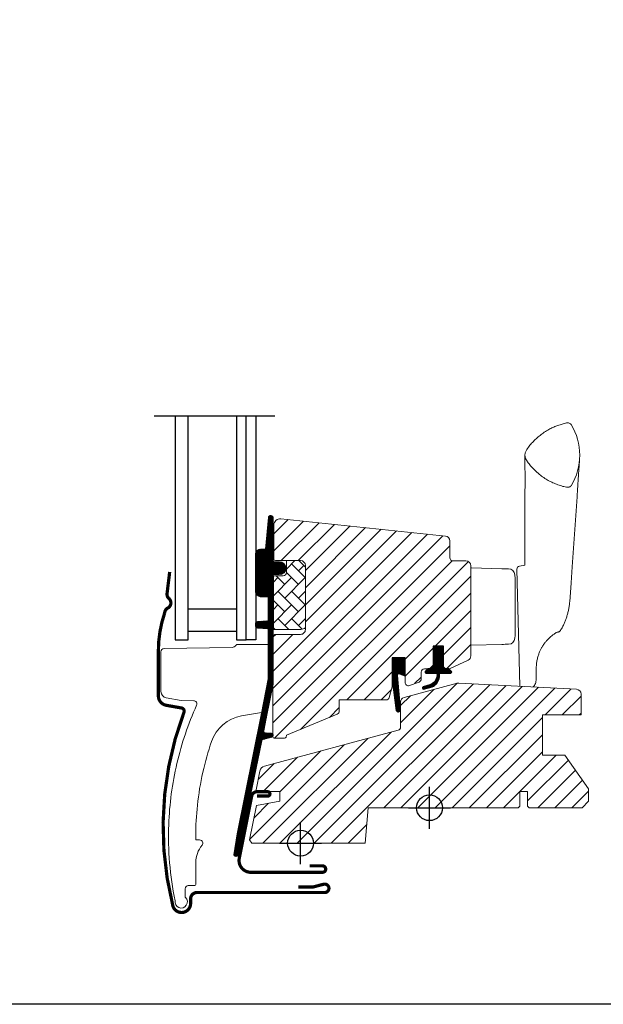
# Model space of a CAD drawing. Units: millimetres. Extents: x 40912 to 45783, y -6618 to 855.
# Drawn here: x 42032 to 42213, y -1980 to -1674 of the extents above; entities that cross this region are included whole.
import ezdxf

# ---------------------------------------------------------------- set-up
doc = ezdxf.new("R2010")
doc.units = ezdxf.units.MM
doc.header["$LTSCALE"] = 30
doc.linetypes.add('DASHDOT', pattern=[1, 0.5, -0.25, 0, -0.25])
for name, color, linetype in [('C13', 6, 'Continuous'), ('VELUX-GLASS', 254, 'Continuous'), ('VELUX_FLASHING', 4, 'Continuous'), ('VELUX_GASKET', 1, 'Continuous'), ('VELUX_TEXT', 1, 'Continuous')]:
    doc.layers.add(name, color=color, linetype=linetype)
doc.layers.add('VELUX-HATCH.', color=30, linetype='Continuous', lineweight=9)
doc.layers.add('VELUX-WINDOW.', color=1, linetype='Continuous', lineweight=20)
pattern_1 = [(45, (40472.40467339733, -2189.009753911385), (-0.1767766952966369, 0.1767766952966369), [])]

msp = doc.modelspace()

# ---------------------------------------------------------------- hatches: boundary and pattern name
at = {"layer": 'VELUX-HATCH.'}
h = msp.add_hatch(dxfattribs=at)
h.set_pattern_fill('ANSI31', color=256, scale=30, style=0)
h.set_pattern_definition([(45, (40472.40467339733, -2189.009753911385), (-2.651650429449553, 2.651650429449553), [])])
edge = h.paths.add_edge_path()
edge.add_arc((42170.51472385829, -1843.811829765728), 1.500007795112523, -0.00010295344628730163, 89.99967606795582, ccw=False)
edge.add_line((42172.01473165341, -1843.811832461057), (42172.01473165341, -1871.756218466458))
edge.add_arc((42170.51480065522, -1871.756262779957), 1.499930998841348, -65.00174273100191, 0.0016927288314150246, ccw=False)
edge.add_line((42171.14865753837, -1873.115681204496), (42165.56768465824, -1875.718139204679))
edge.add_arc((42165.14491064913, -1874.811196047849), 1.000641670378713, 270.00885945674804, 294.99270726983855, ccw=False)
edge.add_line((42165.14506537504, -1875.811837706266), (42164.51473135538, -1875.811837706266))
edge.add_arc((42164.51473401124, -1874.811836749052), 1.000000957216687, 180.000792503946, 269.9998478308347, ccw=False)
edge.add_line((42163.51473305411, -1874.811850580869), (42163.51473305411, -1868.711851629911))
edge.add_line((42163.51473305411, -1868.711851629911), (42160.31473103948, -1868.711851629911))
edge.add_line((42160.31473103948, -1868.711851629911), (42160.31473103948, -1874.811850580869))
edge.add_arc((42159.31472372272, -1874.811830389348), 1.000007316957756, 270.0005165455349, 359.9988431195359, ccw=False)
edge.add_line((42159.31473273821, -1875.811837706266), (42157.61473003812, -1875.811837706266))
edge.add_arc((42157.61473905361, -1876.811845023183), 1.000007316958257, 90.00051654553482, 179.9988431195359)
edge.add_line((42156.61473173685, -1876.811824831662), (42156.61473173685, -1878.941796812711))
edge.add_arc((42155.61479488749, -1878.941815802782), 0.9999368495393964, -70.00250577082102, 0.0010881196167247253, ccw=False)
edge.add_line((42155.95675233789, -1879.881464037595), (42152.95675184615, -1880.973361525235))
edge.add_arc((42152.61471006439, -1880.033698971881), 0.9999791471064704, 179.9997323355075, 290.00175426980513, ccw=False)
edge.add_line((42151.61473091729, -1880.033694300351), (42151.61473091729, -1872.361861262021))
edge.add_line((42151.61473091729, -1872.361861262021), (42147.61473212428, -1872.361861262021))
edge.add_line((42147.61473212428, -1872.361861262021), (42147.61473212428, -1881.361804995237))
edge.add_line((42147.61473212428, -1881.361804995237), (42146.71473924108, -1884.720645937619))
edge.add_arc((42145.74880841875, -1884.461824163212), 1.000005532199183, 270.0002306789415, 344.99992303867305, ccw=False)
edge.add_line((42145.74881244488, -1885.461829695401), (42131.21473018117, -1885.461829695401))
edge.add_line((42131.21473018117, -1885.461829695401), (42131.21473018117, -1888.935171160398))
edge.add_arc((42130.21476344718, -1888.935186087811), 0.9999667341057874, -67.50123793328021, 0.0008553062600071826, ccw=False)
edge.add_line((42130.59741418846, -1889.859043154416), (42114.86906532235, -1896.373950037656))
edge.add_line((42114.86906532235, -1896.373950037656), (42114.714029916, -1896.952532324491))
edge.add_arc((42114.23101509728, -1896.823098924711), 0.500056316914691, 274.15220867660656, 344.9988966672588, ccw=False)
edge.add_line((42114.26722232289, -1897.321842703519), (42111.07857871838, -1897.321842703519))
edge.add_arc((42111.11478802423, -1896.823099014706), 0.5000563777824631, 180.0036236614557, 265.8475528521626, ccw=False)
edge.add_line((42110.61473164745, -1896.823130640683), (42110.61473164745, -1866.105340513883))
edge.add_arc((42111.61473896461, -1866.105301101737), 1.000007317938015, 90.0005165688795, 180.0022581331003, ccw=False)
edge.add_line((42111.61472994871, -1865.105293783841), (42119.21473193951, -1865.105293783841))
edge.add_arc((42119.21482520613, -1863.605387738145), 1.499906048596398, 269.9964372542859, 360.0017128720249)
edge.add_line((42120.71473125405, -1863.605342898069), (42120.71473125405, -1843.705318960843))
edge.add_arc((42119.21472345894, -1843.705316265514), 1.500007795114163, 359.9998970465537, 449.9996760679558)
edge.add_line((42119.21473193951, -1842.205308470426), (42111.41473028846, -1842.205308470426))
edge.add_arc((42111.41473611456, -1841.705301629225), 0.5000068412348998, 180.0049366313594, 269.9993323873249, ccw=False)
edge.add_line((42110.91472927518, -1841.70534471005), (42110.91472927518, -1831.194363627133))
edge.add_arc((42112.91475060358, -1831.194364192645), 2.00002132840026, 84.0005931104402, 179.9999837994544, ccw=False)
edge.add_line((42113.12378916927, -1829.205297026334), (42164.17152408548, -1834.570668730436))
edge.add_arc((42164.01470372734, -1836.062474738036), 1.500025929454954, 0.0008005289702168739, 83.9990416363438, ccw=False)
edge.add_line((42165.51472965665, -1836.062453779874), (42165.51472965665, -1841.311834845243))
edge.add_arc((42166.51473697336, -1841.311814653741), 1.0000073169141, 180.0011568793829, 269.9996968988162)
edge.add_line((42166.51473168321, -1842.311821970639), (42170.51473233886, -1842.311821970639))
at = {"layer": 'VELUX-HATCH.', "linetype": 'Continuous', "lineweight": 0}
h = msp.add_hatch(dxfattribs=at)
h.set_pattern_fill('AR-HBONE', color=256, scale=0.75, angle=90.0000000000002, style=0)
h.set_pattern_definition([(135.0000000000002, (40472.40467339733, -2189.009753911385), (-4.242640687119285, -1.448003387910605e-14), [9, -3]), (225.0000000000002, (40470.28335305358, -2186.888433567636), (-4.242640687119285, -1.448003387910605e-14), [9, -3])])
edge = h.paths.add_edge_path()
edge.add_line((42120.56828264184, -1844.065390619931), (42118.86117581315, -1842.358253988919))
edge.add_arc((42118.5075007852, -1842.712094195301), 0.5002888336249919, 45.01337642815062, 89.98595610641081)
edge.add_line((42118.50762341209, -1842.211805376706), (42114.81473196335, -1842.211805376706))
edge.add_line((42114.81473196335, -1842.211805376706), (42114.81473196335, -1845.911823305783))
edge.add_arc((42113.81472464664, -1845.911803114281), 1.0000073169141, 270.00030310118376, 359.9988431206171, ccw=False)
edge.add_line((42113.81472993679, -1846.91181043118), (42111.31473232098, -1846.91181043118))
edge.add_arc((42111.3147317866, -1847.411810910598), 0.5000004794183623, 89.99993876431121, 180.0026224943762)
edge.add_line((42110.8147313077, -1847.411833796201), (42110.8147313077, -1863.611839804349))
edge.add_line((42110.8147313077, -1863.611839804349), (42119.34099320359, -1863.611839804349))
edge.add_line((42119.34099320359, -1863.611839804349), (42120.38573969193, -1863.231562170682))
edge.add_arc((42120.21476458768, -1862.761738605077), 0.4999666679579688, 289.9971259150947, 360.0045666817278)
edge.add_line((42120.71473125405, -1862.761698755918), (42120.71473125405, -1844.418965372739))
edge.add_arc((42120.21485609367, -1844.418894306004), 0.4998751654370146, 359.9918543182868, 405.0062519268597)
at = {"layer": 'VELUX-HATCH.'}
h = msp.add_hatch(dxfattribs=at)
h.set_pattern_fill('ANSI31', color=256, scale=30, style=0)
h.set_pattern_definition([(45, (38843.36987728281, -2452.24214242591), (-2.651650429449553, 2.651650429449553), [])])
edge = h.paths.add_edge_path()
edge.add_line((42112.81472977288, -1916.911803278623), (42105.55871363766, -1918.191276583371))
edge.add_line((42105.55871363766, -1918.191276583371), (42103.41653015502, -1928.911827597318))
edge.add_line((42103.41653015502, -1928.911827597318), (42104.0834502507, -1929.911814722715))
edge.add_line((42104.0834502507, -1929.911814722715), (42139.21472962983, -1929.911814722715))
edge.add_line((42139.21472962983, -1929.911814722715), (42140.17710436173, -1918.911837134061))
edge.add_line((42140.17710436173, -1918.911837134061), (42186.71472717114, -1918.911837134061))
edge.add_line((42186.71472717114, -1918.911837134061), (42187.21472818442, -1918.41181376904))
edge.add_line((42187.21472818442, -1918.41181376904), (42187.21472818442, -1913.911841902433))
edge.add_line((42187.21472818442, -1913.911841902433), (42189.61473155804, -1913.911841902433))
edge.add_line((42189.61473155804, -1913.911841902433), (42189.61473155804, -1918.41181376904))
edge.add_line((42189.61473155804, -1918.41181376904), (42190.11472512074, -1918.911837134061))
edge.add_line((42190.11472512074, -1918.911837134061), (42206.51472706385, -1918.911837134061))
edge.add_line((42206.51472706385, -1918.911837134061), (42208.51473111696, -1916.911803278623))
edge.add_line((42208.51473111696, -1916.911803278623), (42208.51473111696, -1913.037322554288))
edge.add_line((42208.51473111696, -1913.037322554288), (42201.2147267539, -1902.61181453198))
edge.add_line((42201.2147267539, -1902.61181453198), (42194.21472746916, -1902.61181453198))
edge.add_line((42194.21472746916, -1902.61181453198), (42194.21472746916, -1890.111826452909))
edge.add_line((42194.21472746916, -1890.111826452909), (42206.21472943611, -1890.111826452909))
edge.add_line((42206.21472943611, -1890.111826452909), (42206.21472943611, -1883.626841101346))
edge.add_arc((42204.71477098562, -1883.626821657036), 1.49995845061728, 359.999257261492, 447.0015140151301)
edge.add_line((42204.79323316403, -1882.128916773496), (42168.2519798357, -1880.213879141507))
edge.add_arc((42168.17329011878, -1881.710096773949), 1.498285445160565, 86.98944953299014, 105.0102795950714)
edge.add_line((42167.78524566479, -1880.262933764157), (42151.32649961896, -1884.673021826444))
edge.add_arc((42151.71481794613, -1886.12197800695), 1.500088376144304, 105.0026448465018, 179.9989736767957)
edge.add_line((42150.21472957022, -1886.121951136289), (42150.21472957022, -1893.894516024289))
edge.add_arc((42149.21475901725, -1893.894505810384), 0.9999705530220621, 284.99864956473493, 359.9994147691211, ccw=False)
edge.add_line((42149.47354767509, -1894.860409292874), (42108.01505457647, -1905.969165358243))
edge.add_arc((42108.53270710839, -1907.901018554576), 2.000005228988741, 105.0003881799214, 168.7013240932559)
edge.add_line((42106.57146360762, -1907.509170565305), (42105.41156839616, -1913.313828501401))
edge.add_arc((42105.90189976142, -1913.411815586988), 0.5000263160011433, 168.6989650575075, 269.9973006707169)
edge.add_line((42105.90187620409, -1913.911841902433), (42112.81472977288, -1913.911841902433))
edge.add_line((42112.81472977288, -1913.911841902433), (42112.81472977288, -1916.911803278623))
at = {"layer": 'VELUX_GASKET'}
h = msp.add_hatch(dxfattribs=at)
h.set_pattern_fill('ANSI31', color=256, scale=2, style=0)
h.set_pattern_definition(pattern_1)
edge = h.paths.add_edge_path()
edge.add_line((42110.61473164745, -1865.611801975044), (42110.61473164745, -1869.711804323467))
edge.add_line((42110.61473164745, -1869.711804323467), (42110.61473164745, -1877.911801569732))
edge.add_line((42110.61473164745, -1877.911801569732), (42110.61230559319, -1880.581432352085))
edge.add_line((42110.61230559319, -1880.581432352085), (42108.58629300399, -1890.733027699644))
edge.add_arc((33267.35501348317, -124.2243523806187), 9015.9815570993, 348.69777940374564, 348.7008952681554, ccw=False)
edge.add_line((42108.49021349139, -1891.213829748901), (42107.72273663469, -1895.054678552421))
edge.add_arc((42108.21304189394, -1895.152654124269), 0.4999984599309994, 168.6996726245586, 266.0000901793454)
edge.add_line((42108.17816454954, -1895.651434667977), (42110.14961052723, -1895.789290898117))
edge.add_arc((42110.11473045318, -1896.288073991953), 0.5000011942613494, 2.870343251970553e-05, 85.99979853131731, ccw=False)
edge.add_line((42110.61473164745, -1896.288073741468), (42110.61473164745, -1896.505610205802))
edge.add_arc((42110.11473030254, -1896.505609283262), 0.5000013449034084, 284.99995199780693, 359.99989428508724, ccw=False)
edge.add_line((42110.24413976855, -1896.9885736039), (42107.47184205837, -1897.73140952793))
edge.add_arc((42107.60124606748, -1898.214368304081), 0.4999945770032087, 104.9995124247387, 168.7003925554035)
edge.add_line((42107.11094338484, -1898.116399653824), (42100.59677669138, -1929.616031335806))
edge.add_line((42100.59677669138, -1929.616031335806), (42099.6989672628, -1933.642350229917))
edge.add_arc((42099.18165706209, -1933.521199180904), 0.5313072749627018, 177.5150905943009, 346.8192093058866, ccw=False)
edge.add_line((42098.65084938842, -1933.498163686687), (42099.70910448618, -1926.993511709867))
edge.add_line((42099.70910448618, -1926.993511709867), (42107.09392253347, -1890.036058731946))
edge.add_arc((30506.57020442417, 428.3334760154858), 11829.91918121427, 348.6983084506963, 348.7006442735063)
edge.add_line((42107.18842771601, -1889.563128988832), (42109.31473199315, -1878.922008070645))
edge.add_line((42109.31473199315, -1878.922008070645), (42109.31473199315, -1863.376103434262))
edge.add_line((42109.31473199315, -1863.376103434262), (42106.01241488047, -1863.145195040403))
edge.add_arc((42106.06476315745, -1862.396992266496), 0.7500318213143164, 180.0034584317006, 265.997802070269, ccw=False)
edge.add_line((42105.3147313375, -1862.397037539182), (42105.3147313375, -1861.855171713529))
edge.add_arc((42106.06476315745, -1861.855216986215), 0.7500318213117868, 94.00219792973098, 179.9965415682993, ccw=False)
edge.add_line((42106.01241488047, -1861.107014212308), (42109.31473199315, -1860.876105818448))
edge.add_line((42109.31473199315, -1860.876105818448), (42109.31473104544, -1853.408686669765))
edge.add_line((42109.31473104544, -1853.408686669765), (42106.82313660284, -1853.408686669765))
edge.add_arc((42106.82313660284, -1851.908686669765), 1.5, 180, 270, ccw=False)
edge.add_line((42105.32313660284, -1851.908686669765), (42105.32313660284, -1840.141442157442))
edge.add_arc((42106.82313660284, -1840.141442157442), 1.5, 90, 180, ccw=False)
edge.add_line((42106.82313660284, -1838.641442157442), (42108.45770883754, -1838.641442157442))
edge.add_line((42108.45770883754, -1838.641442157442), (42109.33600103452, -1828.789490907306))
edge.add_arc((42109.98343337403, -1828.847208892041), 0.6500000000027268, 0, 174.9056026087801, ccw=False)
edge.add_line((42110.63343337403, -1828.847208892041), (42110.63343337402, -1841.832949377652))
edge.add_line((42110.63343337402, -1841.832949377652), (42110.63553615168, -1842.18415698869))
edge.add_arc((42110.92531389957, -1842.261802702218), 0.3000000000062053, 165.0000000008176, 270)
edge.add_line((42110.92531389957, -1842.561802702221), (42112.61473104544, -1842.56180270222))
edge.add_arc((42112.61473104544, -1844.56180270222), 2, -90, 90, ccw=False)
edge.add_line((42112.61473104544, -1846.56180270222), (42110.91473104544, -1846.56180270222))
edge.add_arc((42110.88427160002, -1846.831342944692), 0.2712558204487586, 83.55263156852143, 186.4479137046716)
edge.add_line((42110.61473164745, -1846.861804955275), (42110.61473164745, -1865.611814055143))
h = msp.add_hatch(dxfattribs=at)
h.set_pattern_fill('ANSI31', color=256, scale=2, style=0)
h.set_pattern_definition(pattern_1)
edge = h.paths.add_edge_path()
edge.add_line((42157.37965568993, -1882.127397072147), (42159.98333264365, -1881.431363172364))
edge.add_arc((42158.22758968623, -1877.751039106396), 4.077673180020778, 295.5040383724614, 352.6281390109764)
edge.add_line((42162.27155802948, -1878.274239452221), (42162.30292100857, -1877.111877219946))
edge.add_line((42162.30292100857, -1877.111877219946), (42165.79046728341, -1877.111877219946))
edge.add_arc((42165.79046371302, -1876.811879452922), 0.2999977670454979, 270.0006818998016, 404.9986185975387)
edge.add_line((42166.00259928285, -1876.599754112036), (42165.21473111837, -1875.81184031275))
edge.add_line((42165.21473111837, -1875.81184031275), (42163.51473121224, -1875.81184031275))
edge.add_line((42163.51473121224, -1875.81184031275), (42163.51473121224, -1868.711854236395))
edge.add_line((42163.51473121224, -1868.711854236395), (42160.31473117667, -1868.711854236395))
edge.add_line((42160.31473117667, -1868.711854236395), (42160.31473117667, -1875.81184031275))
edge.add_line((42160.31473117667, -1875.81184031275), (42158.6904671208, -1875.81184031275))
edge.add_line((42158.6904671208, -1875.81184031275), (42157.90259907274, -1876.599754112036))
edge.add_arc((42158.11473446563, -1876.811879526212), 0.2999976937504166, 135.0013476099902, 269.9993741265789)
edge.add_line((42158.11473118859, -1877.111877219946), (42161.52794700304, -1877.111877219946))
edge.add_line((42161.52794700304, -1877.111877219946), (42161.54384583137, -1877.904054847168))
edge.add_arc((42158.20785301561, -1877.614561114036), 3.348530228072691, 288.45971541811866, 355.04036094516414, ccw=False)
edge.add_line((42159.2681243038, -1880.790797799761), (42157.20226421079, -1881.390797799761))
edge.add_arc((42157.42834707982, -1881.726011188082), 0.4043284300874546, 123.9974840145386, 263.0833490386628)
h = msp.add_hatch(dxfattribs=at)
h.set_pattern_fill('ANSI31', color=256, scale=2, style=0)
h.set_pattern_definition([(45, (39929.62542527229, -2556.854713415362), (-0.1767766952966369, 0.1767766952966369), [])])
h.paths.add_polyline_path([(42151.61473054383, -1872.361853811442), (42147.61473166533, -1872.361853811441), (42147.61473166533, -1879.195488806818), (42148.90614981407, -1888.707104729774, 0.7643899866716808), (42150.21473143287, -1888.547826163003), (42149.27455135753, -1877.814123803621, -0.5578057302502779), (42149.95088606614, -1877.297843427245), (42151.61473054383, -1877.934859390798)])

# ---------------------------------------------------------------- linework, layer by layer
msp.add_lwpolyline([(41819.21473111697, -1479.911814722715), (42419.21473111697, -1479.911814722715), (42419.21473111697, -1979.911814722715), (41819.21473111697, -1979.911814722715)], close=True)
at = {"layer": 'C13', "color": 1}
for p, q in [((42159.21473111697, -1925.411837134061), (42159.21473111697, -1912.411837134061)), ((42152.71473111697, -1918.911837134061), (42165.71473111697, -1918.911837134061)), ((42119.21473111697, -1936.411803546844), (42119.21473111697, -1923.411803546844)), ((42112.71473111697, -1929.911803546844), (42125.71473111697, -1929.911803546844))]:
    msp.add_line(p, q, dxfattribs=at)
for centre in [(42159.21473111697, -1918.911837134061), (42119.21473111697, -1929.911803546844)]:
    msp.add_circle(centre, 4, dxfattribs=at)
at = {"layer": 'VELUX-GLASS'}
for points in [[(42080.3147313375, -1797.410314652478), (42080.3147313375, -1866.811834368405), (42084.3147313375, -1866.811834368405), (42084.3147313375, -1797.410314652478)], [(42099.3147313375, -1797.410314652478), (42099.3147313375, -1866.811834368405), (42102.3147313375, -1866.811834368405), (42102.3147313375, -1797.410314652478)], [(42105.3147313375, -1797.410314652478), (42105.3147313375, -1866.811834368405), (42102.3147313375, -1866.811834368405), (42102.3147313375, -1797.410314652478)]]:
    msp.add_lwpolyline(points, dxfattribs=at)
msp.add_lwpolyline([(42084.3147313375, -1857.19279607132), (42099.3147313375, -1857.19279607132), (42099.3147313375, -1864.19279607132), (42084.3147313375, -1864.19279607132)], close=True, dxfattribs=at)
at = {"layer": 'VELUX-HATCH.', "linetype": 'Continuous', "lineweight": 0}
for points in [[(42091.62218674477, -1898.307026978478, 0.0275526144456598), (42088.90845241792, -1907.900860769903, 0.02859456310779315), (42087.22507594246, -1918.111436424962, 0.02656189233039595), (42086.71470537241, -1927.711853440746), (42086.71470537241, -1928.911853264913), (42087.91470328625, -1928.91185348843, -0.6387437587997195), (42088.67768075931, -1930.558278561887, 0.1794211721370794), (42086.71470328625, -1935.91185348843), (42086.71470328625, -1942.733192885975, -0.4059732798838918), (42086.42194591308, -1943.03310544716), (42084.38855762043, -1943.086348565155), (42084.38855762043, -1943.086348565155, 0.4065923131375616), (42083.41472942419, -1944.085978064237), (42083.41472942419, -1946.417711767765, 0.198446044208491), (42083.5605670888, -1946.77069047421, -1.647158813844536), (42080.31693270307, -1947.765027275937, -0.0601222286675958), (42078.32967543883, -1924.125732348408, -0.04834649519466763), (42080.85971174152, -1905.193469770655, -0.04818327163418006), (42086.97831983628, -1887.09942973011, 0.5385515601958731), (42086.0837885715, -1885.689355532345), (42082.20907851513, -1885.621720608219), (42077.56740405615, -1884.803270604357, -0.3639698813813822), (42075.91470136698, -1882.833653744206), (42075.91470136698, -1870.611851718172), (42075.91470136698, -1870.502998735651, -0.4091129596381443), (42076.89725413378, -1869.503153171286), (42097.955904559, -1869.135571408438, 0.2514172491176707), (42099.19411753744, -1868.442840082748, -0.2560615049557726), (42099.61558140015, -1868.21185348843), (42106.31470328625, -1868.21185348843), (42109.31470423396, -1868.21185348843)], [(42107.24582177311, -1889.275899588908, -0.1359250781645251), (42107.14943140205, -1889.32184843336), (42100.87344697776, -1890.428473989024, 0.2730206624516624), (42091.60535065881, -1898.355801174647)]]:
    msp.add_lwpolyline(points, format="xyb", dxfattribs=at)
msp.add_lwpolyline([(42109.31470423396, -1868.21185348843), (42109.31470423396, -1878.922146991938)], dxfattribs=at)
at = {"layer": 'VELUX-WINDOW.'}
for p, q in [((42201.96271121762, -1799.463430358291), (42202.32726812622, -1799.495326293826)), ((42188.81472546644, -1821.289502176938), (42188.81472546644, -1843.575976881681)), ((42202.32719529457, -1819.428466353116), (42201.96263838596, -1819.460354838071)), ((42202.32726812622, -1819.428602172256), (42201.96271121762, -1819.460498107791)), ((42203.44574350901, -1844.096563849149), (42204.95771218128, -1822.453282866178)), ((42187.25848428598, -1881.209963510803), (42186.31474185028, -1844.906577094031)), ((42188.81472546644, -1843.575976881681), (42187.11216349192, -1843.930088076291)), ((42188.81472546644, -1843.021474871335), (42188.81472546644, -1843.575976881681)), ((42198.76017022915, -1864.416562113462), (42198.99516154118, -1864.406012091336)), ((42192.3210283, -1875.232301745114), (42192.31472510882, -1878.868125471769))]:
    msp.add_line(p, q, dxfattribs=at)
for points in [[(42170.51473233886, -1842.311821970639, -0.4142124327420997), (42172.01473165341, -1843.811832461057), (42172.01473165341, -1871.756218466458, -0.2914896831815944), (42171.14865753837, -1873.115681204496), (42165.56768465824, -1875.718139204679, -0.1094464897085374), (42165.14506537504, -1875.811837706266), (42164.51473135538, -1875.811837706266, -0.4142087332592242), (42163.51473305411, -1874.811850580869), (42163.51473305411, -1868.711851629911), (42160.31473103948, -1868.711851629911), (42160.31473103948, -1874.811850580869, -0.4142050079270829), (42159.31473273821, -1875.811837706266), (42157.61473003812, -1875.811837706266, 0.4142050079270748), (42156.61473173685, -1876.811824831662), (42156.61473173685, -1878.941796812711, -0.3153160292001381), (42155.95675233789, -1879.881464037595), (42152.95675184615, -1880.973361525235, -0.5205782637262848), (42151.61473091729, -1880.033694300351), (42151.61473091729, -1872.361861262021), (42147.61473212428, -1872.361861262021), (42147.61473212428, -1881.361804995237), (42146.71473924108, -1884.720645937619, -0.3394527618545307), (42145.74881244488, -1885.461829695401), (42131.21473018117, -1885.461829695401), (42131.21473018117, -1888.935171160398, -0.3033566575709887), (42130.59741418846, -1889.859043154416), (42114.86906532235, -1896.373950037656), (42114.714029916, -1896.952532324491, -0.3193651872785234), (42114.26722232289, -1897.321842703519), (42111.07857871838, -1897.321842703519, -0.3931240333622117), (42110.61473164745, -1896.823130640683), (42110.61473164745, -1866.105340513883, -0.4142224651926816), (42111.61472994871, -1865.105293783841), (42119.21473193951, -1865.105293783841, 0.4142405313293335), (42120.71473125405, -1863.605342898069), (42120.71473125405, -1843.705318960843, 0.4142124327420997), (42119.21473193951, -1842.205308470426), (42111.41473028846, -1842.205308470426, -0.4141849140417615), (42110.91472927518, -1841.70534471005), (42110.91472927518, -1831.194363627133, -0.4452254996774866), (42113.12378916927, -1829.205297026334), (42164.17152408548, -1834.570668730436, -0.3838552295773356), (42165.51472965665, -1836.062453779874), (42165.51472965665, -1841.311834845243, 0.4142060990440755), (42166.51473168321, -1842.311821970639)], [(42120.56828264184, -1844.065390619931), (42118.86117581315, -1842.358253988919, 0.1987879927760783), (42118.50762341209, -1842.211805376706), (42114.81473196335, -1842.211805376706), (42114.81473196335, -1845.911823305783, -0.4142060990440088), (42113.81472993679, -1846.91181043118), (42111.31473232098, -1846.91181043118, 0.4142272815373633), (42110.8147313077, -1847.411833796201), (42110.8147313077, -1863.611839804349), (42119.34099320359, -1863.611839804349), (42120.38573969193, -1863.231562170682, 0.3153344833146943), (42120.71473125405, -1862.761698755918), (42120.71473125405, -1844.418965372739, 0.1989776752158048)], [(42112.81472977288, -1916.911803278623), (42105.55871363766, -1918.191276583371), (42103.41653015502, -1928.911827597318), (42104.0834502507, -1929.911814722715), (42139.21472962983, -1929.911814722715), (42140.17710436173, -1918.911837134061), (42186.71472717114, -1918.911837134061), (42187.21472818442, -1918.41181376904), (42187.21472818442, -1913.911841902433), (42189.61473155804, -1913.911841902433), (42189.61473155804, -1918.41181376904), (42190.11472512074, -1918.911837134061), (42206.51472706385, -1918.911837134061), (42208.51473111696, -1916.911803278623), (42208.51473111696, -1913.037322554288), (42201.2147267539, -1902.61181453198), (42194.21472746916, -1902.61181453198), (42194.21472746916, -1890.111826452909), (42206.21472943611, -1890.111826452909), (42206.21472943611, -1883.626841101346, 0.398970960289869), (42204.79323316403, -1882.128916773496), (42168.2519798357, -1880.213879141507, 0.07879315872904903), (42167.78524566479, -1880.262933764157), (42151.32649961896, -1884.673021826444, 0.3394363946625463), (42150.21472957022, -1886.121951136289), (42150.21472957022, -1893.894516024289, -0.3394579824329816), (42149.47354767509, -1894.860409292874), (42108.01505457647, -1905.969165358243, 0.285333706157794), (42106.57146360762, -1907.509170565305), (42105.41156839616, -1913.313828501401, 0.4732228838331154), (42105.90187620409, -1913.911841902433), (42112.81472977288, -1913.911841902433)]]:
    msp.add_lwpolyline(points, format="xyb", close=True, dxfattribs=at)
msp.add_lwpolyline([(42172.01473165341, -1844.467185530362), (42172.21996534653, -1844.467185530362), (42181.65888983794, -1844.714365992246), (42183.66549883075, -1844.766937288938, -0.395629860798314), (42185.68321663923, -1846.6372118327), (42185.76188359447, -1847.76183227041), (42185.76154459305, -1865.173421892817, -0.00186077545708343), (42185.69265652485, -1866.286240610776, -0.3875939491898751), (42183.74930668659, -1868.154548201261), (42183.73999346085, -1868.15478661984), (42183.66549883075, -1868.156753573117), (42183.51654682346, -1868.160627875028), (42183.29321567006, -1868.166469130216), (42182.99561340399, -1868.174277338681), (42182.62389276214, -1868.18399289578), (42182.17824373431, -1868.195675406156), (42181.65888983793, -1868.209265265165), (42172.01473119445, -1868.456445727048)], format="xyb", dxfattribs=at)
at = {"layer": 'VELUX-WINDOW.', "flags": 128}
msp.add_lwpolyline([(42202.67832625694, -1854.985378775296), (42203.09950012751, -1849.052868876157), (42203.44550509043, -1844.099961313901)], dxfattribs=at)
at = {"layer": 'VELUX-WINDOW.'}
for centre, radius, start, end in [((42201.87555682065, -1800.459627683002), 1.00000000000001, 85.00000000013137, 102.1114338134592), ((42202.24011344198, -1800.491522254581), 1, 32.0290025035542, 85.00000000013137), ((42187.90056810735, -1809.461824688611), 17.91416863920205, 327.9709226172446, 32.02907738275541), ((42201.87531527168, -1818.465023101994), 0.9991549385011675, 257.88822896733, 275.0138742513793), ((42201.87555682065, -1818.464303322237), 1.00000000000001, 257.8885661865407, 274.9999999998686), ((42202.24011344198, -1818.432408750658), 1, 274.9999999998686, 327.9709974964458), ((42187.31466385222, -1844.910197195797), 0.999928554995561, 101.6147505581623, 180.005114805916)]:
    msp.add_arc(centre, radius, start, end, dxfattribs=at)
for points, knots in [([(42201.66574225089, -1819.442043019652), (42201.15048211452, -1819.318984599421), (42200.11996192922, -1819.072867779844), (42198.604052164, -1818.545445512238), (42197.12021583011, -1817.900442934711), (42195.67197462052, -1817.122913690523), (42194.28326538903, -1816.222748861264), (42193.10283157058, -1815.310233947444), (42192.11999805261, -1814.433395908001), (42191.31240658104, -1813.62479316606), (42190.46256453684, -1812.675409748002), (42189.80089325269, -1811.809808054678), (42189.26845509713, -1811.074517867801), (42189.00850438007, -1810.572464275389), (42188.85982567366, -1810.055098756324), (42188.80192383983, -1809.553694236117), (42188.82949205609, -1809.044765711268), (42188.93990172129, -1808.559673617448), (42189.12497469597, -1808.100653244237), (42189.44193452065, -1807.603620810855), (42189.85170947971, -1807.042231819891), (42190.50890254467, -1806.19959634206), (42191.39392401576, -1805.197186904071), (42192.5487285907, -1804.08330293634), (42193.7978681905, -1803.057406634793), (42195.13804729023, -1802.128433038111), (42196.47611193526, -1801.354742579893), (42197.77830679706, -1800.726471001471), (42199.03574629652, -1800.222463594023), (42200.33120964808, -1799.796105694215), (42201.22089817442, -1799.58662549972), (42201.66574225089, -1799.481885446429)], [0, 0, 0, 0, 0.0467056597046245, 0.0934113114815613, 0.1413484596350379, 0.1892854571096855, 0.2382058433867453, 0.2871262248493856, 0.3206859983199339, 0.3542733345395857, 0.3878330324472166, 0.4329303769564437, 0.4502594778671024, 0.4678017313622795, 0.4824161319815149, 0.4974537109484198, 0.5120684253611824, 0.5271064580781245, 0.541097091864564, 0.5554428302638125, 0.5789100391281317, 0.6023788738016375, 0.6496157590440935, 0.6966527245492827, 0.7436896170797461, 0.7919876679932627, 0.8402858530581034, 0.8798451980555724, 0.9194045422374018, 0.9597022880309373, 1, 1, 1, 1]), ([(42188.8147031147, -1809.463583025632), (42188.81438031481, -1809.480987457554), (42188.81314444137, -1809.547622158703), (42188.81127181168, -1809.684634181475), (42188.80885925869, -1809.887110464902), (42188.8063969874, -1810.158768834902), (42188.80434154331, -1810.473422421727), (42188.80304881775, -1810.802381906228), (42188.80246276133, -1811.09440558687), (42188.80230539657, -1811.364255962828), (42188.80262528121, -1811.755064757656), (42188.80437155427, -1812.330095171009), (42188.80944409528, -1813.116381126858), (42188.81739309941, -1814.02266074911), (42188.82565978563, -1815.037859437925), (42188.83014418512, -1815.851945371975), (42188.83181819108, -1816.420696298986), (42188.832263384, -1816.698414530214), (42188.83217254576, -1816.948813940014), (42188.83179955124, -1817.184927932144), (42188.83105835615, -1817.455255123757), (42188.82956217997, -1817.845129920596), (42188.8265876903, -1818.413102535957), (42188.82201330178, -1819.187920326355), (42188.81641799803, -1820.167736287609), (42188.81532681396, -1820.890944695698), (42188.81472546644, -1821.289502176938)], [0, 0, 0, 0, 0.004415839971637099, 0.01690650853500732, 0.03475973949790102, 0.05578283233541405, 0.08582239428046348, 0.1145813541820952, 0.1392324646927068, 0.159901859470225, 0.1830358598862834, 0.2383712141627261, 0.3057735701183251, 0.3825014118719086, 0.4682812638031859, 0.5633134122027921, 0.589017956596394, 0.6125602222368984, 0.6337638633868768, 0.6525382058388427, 0.6724566963721765, 0.7023395794529077, 0.7514407182546751, 0.8165395403469782, 0.8988956186227282, 1, 1, 1, 1]), ([(42204.95760787316, -1822.457157168088), (42204.99216242383, -1821.960104003361), (42205.05672338172, -1821.031420868936), (42205.14495501007, -1819.732004102813), (42205.21940376842, -1818.615620225387), (42205.28130697696, -1817.67006802235), (42205.33165635062, -1816.883868030813), (42205.37184695937, -1816.245445433846), (42205.40337163059, -1815.742236062225), (42205.42850934421, -1815.341551391233), (42205.44983792597, -1815.003173445942), (42205.46966394759, -1814.691418838127), (42205.48880092672, -1814.394426636805), (42205.50722888576, -1814.113089558989), (42205.52493937749, -1813.848861883212), (42205.54181956936, -1813.602874378978), (42205.55780593838, -1813.375146371519), (42205.57421059519, -1813.146263290136), (42205.59319856265, -1812.886796894612), (42205.61668434376, -1812.574062251696), (42205.64463602943, -1812.212331780003), (42205.67546292168, -1811.82646645861), (42205.70405581891, -1811.479650676063), (42205.72247051625, -1811.26493165779), (42205.72969663925, -1811.180673632321)], [0, 0, 0, 0, 0.13224367194403, 0.2470811504367437, 0.345678487188987, 0.4292065992127738, 0.4985819013089471, 0.5547750394717753, 0.5989888519984619, 0.6324029690628429, 0.6613317789583852, 0.6889776103049156, 0.7153144146344239, 0.7403213792703837, 0.7638086382929103, 0.7856016896379205, 0.8057636278386224, 0.8243997526519613, 0.8465064704581272, 0.8748139854972612, 0.907637843094918, 0.942801209920769, 0.977554586687312, 1, 1, 1, 1]), ([(42199.81567908116, -1863.916121515927), (42199.92737718592, -1863.727684823401), (42200.15191608052, -1863.348883708289), (42200.53461268302, -1862.635385787547), (42200.95575773068, -1861.765330820822), (42201.38788384674, -1860.728275984222), (42201.76493147948, -1859.660042420896), (42202.08274456153, -1858.567828609872), (42202.34276496806, -1857.451100788851), (42202.52414729472, -1856.403841356025), (42202.63349244573, -1855.578629812867), (42202.66702665258, -1855.134897672674), (42202.67832625694, -1854.985378775296)], [0, 0, 0, 0, 0.0694439013344853, 0.139598222143015, 0.2566324782443162, 0.3757646820074347, 0.4956084168995729, 0.6156035977654178, 0.7362349340971632, 0.8589289815504239, 0.9524650544325919, 1, 1, 1, 1]), ([(42198.99516154118, -1864.406012091336), (42199.03832560622, -1864.402265410759), (42199.16630897796, -1864.391156336288), (42199.36290561302, -1864.328317261793), (42199.56044159858, -1864.210361425638), (42199.70349205245, -1864.075124596257), (42199.78072750298, -1863.972897899765), (42199.81187835863, -1863.922295522732), (42199.81567908116, -1863.916121515927)], [0, 0, 0, 0, 0.1307235228274048, 0.3876010566033246, 0.6146334583444253, 0.820532135291318, 0.9781030875809832, 1, 1, 1, 1]), ([(42192.3210283, -1875.232301745114), (42192.34031623125, -1874.878691233254), (42192.38103941176, -1874.132102886689), (42192.5687212257, -1872.968151447229), (42192.85692003053, -1871.836376619181), (42193.22633646679, -1870.795490137303), (42193.6171633459, -1869.916622630744), (42194.02193266962, -1869.15666834354), (42194.40319457604, -1868.535675863161), (42194.74046685598, -1868.044443039451), (42195.04563083025, -1867.637130591036), (42195.35718765895, -1867.251128873601), (42195.69646071746, -1866.863982558804), (42196.09329599376, -1866.448447631763), (42196.56423514555, -1865.999352030728), (42197.1622310492, -1865.493856933086), (42197.89680885085, -1864.950130071342), (42198.45966814882, -1864.622165131354), (42198.75999141522, -1864.416860136686)], [0, 0, 0, 0, 0.08088111738100502, 0.1707666985809728, 0.2688901877649108, 0.3473646695225999, 0.4228743691511628, 0.4884708113002458, 0.5439724318182089, 0.5892990826293985, 0.6245832932212133, 0.6602467334266139, 0.7026259661096567, 0.74217159487109, 0.7915109423852044, 0.851246113463393, 0.9210196770386025, 1, 1, 1, 1]), ([(42191.38924760849, -1881.426446704201), (42191.51683591816, -1881.273459246621), (42191.76437015958, -1880.927293854282), (42192.05093223778, -1880.343333266092), (42192.26888845112, -1879.645981525729), (42192.29843874729, -1879.144507859677), (42192.31472510882, -1878.868125471769)], [0.4308704144902286, 0.4308704144902286, 0.4308704144902286, 0.4308704144902286, 0.5534126272283102, 0.6917697368381345, 0.8301218549940906, 1, 1, 1, 1])]:
    msp.add_open_spline(points, degree=3, knots=knots, dxfattribs=at)
at = {"layer": 'VELUX_FLASHING', "const_width": 1}
for points in [[(42078.62648617532, -1845.730536606254), (42077.8104393242, -1852.421653019692, 0.2460319903862225), (42078.40061022629, -1853.984246790486, -0.5241744338184098), (42078.04033263306, -1856.922847686274, 0.2635503471750427), (42077.07955248529, -1858.414529376872, 0.08236092804708796), (42075.11471282614, -1870.261832503819), (42075.11471282614, -1871.561832158112), (42075.11471282614, -1880.161832450175), (42075.11471282614, -1884.161833105826, 0.3639696544719797), (42077.59376685989, -1887.116256533408), (42082.2939507283, -1887.945023728752, -0.4698858781438464), (42083.05590943136, -1889.282866148461, 0.1528065514148134), (42079.59882016908, -1949.292952438117, 0.8841125809743411), (42085.11471073997, -1948.611832587266), (42085.11471073997, -1947.211833102846, -0.4142128941357796), (42087.11471479309, -1945.21183277502), (42126.71471457851, -1945.21183277502, 1.133033441522835), (42126.39415707362, -1942.6519734694), (42123.0147115506, -1943.511831937575), (42118.51471360696, -1943.511831937575)], [(42105.71131084151, -1915.290812355948), (42109.03631124683, -1915.290812355948, 1.000001379821503), (42109.03631124683, -1913.940812553761), (42105.68631041832, -1913.940812553761, 0.3575593124721835), (42104.06829763241, -1915.267501351906), (42100.21015603132, -1934.575608092842, 0.4732316017708558), (42103.78940004893, -1938.940811994968), (42126.014731564, -1938.940811994968, 1.000001016259497), (42126.014731564, -1936.940811667142), (42122.01473090835, -1936.940811667142)]]:
    msp.add_lwpolyline(points, format="xyb", dxfattribs=at)
at = {"layer": 'VELUX_GASKET', "color": 1}
msp.add_lwpolyline([(42110.61473164745, -1865.611801975044), (42110.61473164745, -1869.711804323467), (42110.61473164745, -1869.711804323467), (42110.61473164745, -1877.911801569732), (42110.61473164745, -1877.911801569732), (42110.61230559319, -1880.581432352085, 4.356378533446885), (42110.61230559319, -1880.581432352085), (42108.58629300399, -1890.733027699644, -1.359552324981837e-05), (42108.49021349139, -1891.213829748901), (42107.72273663469, -1895.054678552421, 0.452044897312215), (42108.17816454954, -1895.651434667977), (42110.14961052723, -1895.789290898117, -0.3939093154648443), (42110.61473164745, -1896.288073741468), (42110.61473164745, -1896.505610205802, -0.3394539780289409), (42110.24413976855, -1896.9885736039), (42107.47184205837, -1897.73140952793, 0.2853334429435599), (42107.11094338484, -1898.116399653824), (42100.59677669138, -1929.616031335806), (42099.6989672628, -1933.642350229917, -0.910760786167325), (42098.65084938842, -1933.498163686687), (42099.70910448618, -1926.993511709867), (42107.09392253347, -1890.036058731946, 1.019194969496295e-05), (42107.18842771601, -1889.563128988832), (42109.31473199315, -1878.922008070645), (42109.31473199315, -1863.376103434262), (42106.01241488047, -1863.145195040403, -0.3938819657921532), (42105.3147313375, -1862.397037539182), (42105.3147313375, -1861.855171713529, -0.3938819657921204), (42106.01241488047, -1861.107014212308), (42109.31473199315, -1860.876105818448), (42109.31473104544, -1853.408686669765), (42106.82313660284, -1853.408686669765, -0.414213562373095), (42105.32313660284, -1851.908686669765), (42105.32313660284, -1840.141442157442, -0.414213562373095), (42106.82313660284, -1838.641442157442), (42108.45770883754, -1838.641442157442), (42109.33600103452, -1828.789490907306, -0.9565027112960945), (42110.63343337403, -1828.847208892041), (42110.63343337402, -1841.832949377652), (42110.63553615168, -1842.18415698869, 0.4931454260315182), (42110.92531389957, -1842.561802702221), (42112.61473104544, -1842.56180270222, -0.9999999999999999), (42112.61473104544, -1846.56180270222), (42110.91473104544, -1846.56180270222, 0.4817796429854808), (42110.61473164745, -1846.861804955275), (42110.61473164745, -1865.611814055143)], format="xyb", dxfattribs=at)
at = {"layer": 'VELUX_GASKET'}
msp.add_lwpolyline([(42157.37965568993, -1882.127397072147), (42159.98333264365, -1881.431363172364, 0.2545441429445987), (42162.27155802948, -1878.274239452221), (42162.30292100857, -1877.111877219946), (42165.79046728341, -1877.111877219946, 0.6681656156983148), (42166.00259928285, -1876.599754112036), (42165.21473111837, -1875.81184031275), (42163.51473121224, -1875.81184031275), (42163.51473121224, -1868.711854236395), (42160.31473117667, -1868.711854236395), (42160.31473117667, -1875.81184031275), (42158.6904671208, -1875.81184031275), (42157.90259907274, -1876.599754112036, 0.6681661825758689), (42158.11473118859, -1877.111877219946), (42161.52794700304, -1877.111877219946), (42161.54384583137, -1877.904054847168, -0.298971413980659), (42159.2681243038, -1880.790797799761), (42157.20226421079, -1881.390797799761, 0.6942797904945228)], format="xyb", close=True, dxfattribs=at)
msp.add_lwpolyline([(42147.60280210133, -1879.10762460036), (42148.90614981407, -1888.707104729774, 0.7643899866716816), (42150.21473143287, -1888.547826163003), (42149.27455135753, -1877.814123803621, -0.5578057302502779), (42149.95088606614, -1877.297843427245), (42151.61473054383, -1877.934859390798), (42151.61473054383, -1872.361853811442), (42147.61473054383, -1872.361853811441), (42147.61473054383, -1879.143119063152)], format="xyb", dxfattribs=at)
at = {"layer": 'VELUX_TEXT', "linetype": 'DASHDOT', "ltscale": 2.5}
msp.add_line((42111.26488696533, -1797.410314652478), (42071.86457570967, -1797.410314652478), dxfattribs=at)

doc.saveas('drawing.dxf')
